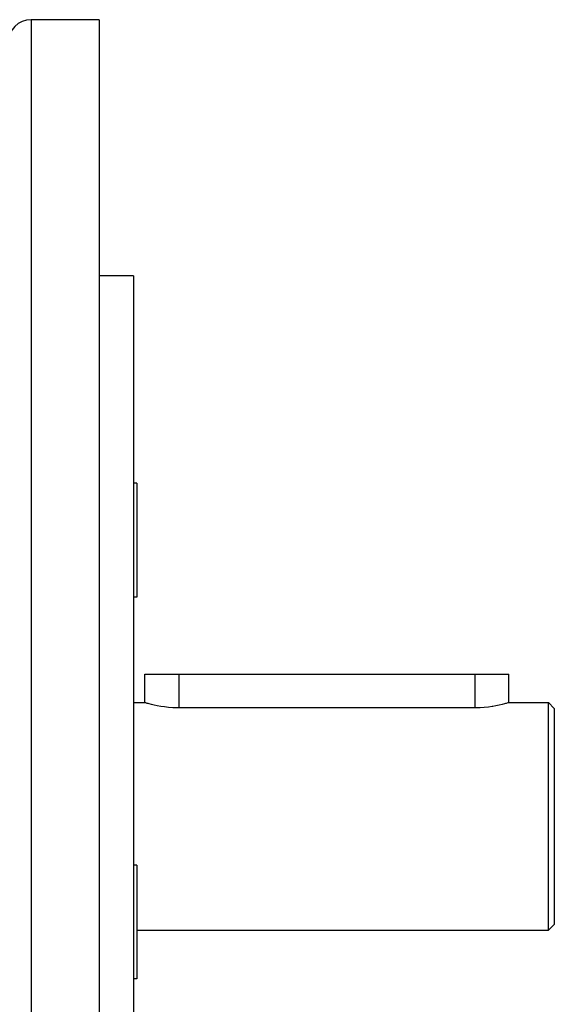
# Model space of a CAD drawing. Extents: x 24 to 872, y -461 to 196.
# Drawn here: x 634 to 681, y -149 to -62 of the extents above; entities that cross this region are included whole.
import ezdxf

# ---------------------------------------------------------------- set-up
doc = ezdxf.new("R2010")
doc.units = 0
doc.linetypes.add('DASHED', pattern=[11.05, 8.7, -2.35])
doc.layers.get('0').update_dxf_attribs({"linetype": 'CONTINUOUS'})
doc.layers.add('NEVIDI', color=4, linetype='DASHED')

msp = doc.modelspace()

# ---------------------------------------------------------------- linework, layer by layer
at = {"color": 2}
for p, q in [((640.736275, -62.310637), (634.736275, -62.310637)), ((640.736275, -62.310637), (640.736275, -132.310637)), ((643.736275, -84.810637), (640.736275, -84.810637)), ((643.736275, -84.810637), (643.736275, -132.310637)), ((644.036275, -103.040127), (643.736275, -103.040127)), ((644.036275, -103.040127), (644.036275, -108.040127)), ((644.036275, -108.040127), (644.036275, -113.040127)), ((644.036275, -113.040127), (643.736275, -113.040127)), ((644.736275, -122.310637), (644.736275, -119.810637)), ((644.736275, -122.310637), (644.736275, -119.810637)), ((644.736275, -119.810637), (647.736275, -119.810637)), ((647.736275, -119.810637), (673.736275, -119.810637)), ((673.736275, -119.810637), (676.736275, -119.810637)), ((676.73625, -122.310637), (676.736275, -119.810637)), ((643.736275, -122.310637), (644.736275, -122.310637)), ((644.760112, -122.317771), (644.736275, -122.310637)), ((644.831355, -122.338737), (644.760112, -122.317771)), ((644.948807, -122.372309), (644.831355, -122.338737)), ((645.023722, -122.393033), (644.948807, -122.372309)), ((645.11069, -122.416437), (645.023722, -122.393033)), ((645.314209, -122.468476), (645.11069, -122.416437)), ((645.55611, -122.525247), (645.314209, -122.468476)), ((645.832664, -122.583149), (645.55611, -122.525247)), ((646.139721, -122.638567), (645.832664, -122.583149)), ((646.141418, -122.638847), (646.139721, -122.638567)), ((646.472064, -122.687844), (646.141418, -122.638847)), ((646.824579, -122.727757), (646.472064, -122.687844)), ((647.191549, -122.755704), (646.824579, -122.727757)), ((647.567158, -122.769754), (647.191549, -122.755704)), ((647.736275, -122.771245), (647.567158, -122.769754)), ((673.736275, -122.771245), (647.736275, -122.771245)), ((673.824228, -122.770836), (673.736275, -122.771245)), ((674.207645, -122.7596), (673.824228, -122.770836)), ((674.583311, -122.733723), (674.207645, -122.7596)), ((674.944982, -122.694962), (674.583311, -122.733723)), ((675.286743, -122.646047), (674.944982, -122.694962)), ((675.331029, -122.638847), (675.286743, -122.646047)), ((675.603022, -122.590321), (675.331029, -122.638847)), ((675.888474, -122.531473), (675.603022, -122.590321)), ((676.138445, -122.473432), (675.888474, -122.531473)), ((676.348878, -122.419946), (676.138445, -122.473432)), ((676.448979, -122.393035), (676.348878, -122.419946)), ((676.516219, -122.374438), (676.448979, -122.393035)), ((676.637838, -122.339734), (676.516219, -122.374438)), ((676.711484, -122.318024), (676.637838, -122.339734)), ((676.712734, -122.317651), (676.711484, -122.318024)), ((676.73625, -122.310637), (676.712734, -122.317651)), ((676.73625, -122.310637), (680.236275, -122.310637)), ((676.73625, -122.310637), (676.73625, -122.310637)), ((680.236275, -122.310637), (680.736275, -122.810637)), ((680.236275, -132.310637), (680.236275, -122.310637)), ((680.736275, -122.810637), (680.736275, -132.310637)), ((640.736275, -132.310637), (640.736275, -202.310637)), ((643.736275, -132.310637), (643.736275, -179.810637)), ((680.236275, -142.310637), (680.236275, -132.310637)), ((680.736275, -132.310637), (680.736275, -141.810637)), ((644.036275, -136.581147), (643.736275, -136.581147)), ((644.036275, -136.581147), (644.036275, -146.336429)), ((680.236275, -142.310637), (680.736275, -141.810637)), ((644.036275, -142.310637), (680.236275, -142.310637)), ((644.036275, -146.581147), (643.736275, -146.581147)), ((644.036275, -146.336429), (644.036275, -146.581147))]:
    msp.add_line(p, q, dxfattribs=at)
msp.add_arc((634.736275, -64.310637), 2, 90, 180, dxfattribs=at)
at = {"layer": 'NEVIDI', "color": 7, "linetype": 'CONTINUOUS'}
for p, q in [((634.736275, -62.310637), (634.736275, -132.310637)), ((647.736275, -119.810637), (647.736275, -122.771245)), ((673.736275, -119.810637), (673.736275, -122.771245)), ((634.736275, -132.310637), (634.736275, -202.310637))]:
    msp.add_line(p, q, dxfattribs=at)

doc.saveas('drawing.dxf')
